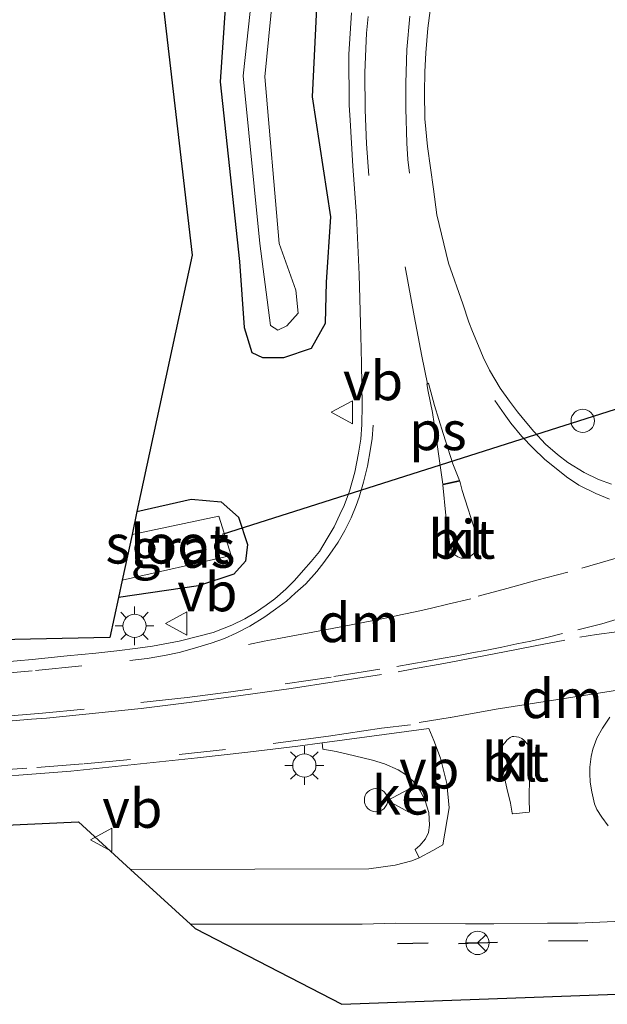
# Model space of a CAD drawing. Units: metres. Extents: x 179991 to 190009, y 512498 to 518750.
# Drawn here: x 183766 to 183803, y 516624 to 516688 of the extents above; entities that cross this region are included whole.
import ezdxf
from ezdxf.enums import TextEntityAlignment as Align

# ---------------------------------------------------------------- set-up
doc = ezdxf.new("R2010")
doc.units = ezdxf.units.M
doc.linetypes.add('VW-3-9_STREEP', pattern=[12, 3, -9])
doc.layers.get('0').update_dxf_attribs({"lineweight": 25})
for name, color, linetype in [('B-ME-GW-INSTEEKWATERGANG-L-B1', 10, 'Continuous'), ('B-ME-IE-TERREINAFSCHEIDING-SCHRIKHEK-L-B1', 10, 'Continuous'), ('B-ME-KG-KADASTRAAL-OPNAMEDTMGRENS-L-B1', 10, 'Continuous'), ('B-ME-KW-DUIKER-L-B1', 10, 'Continuous')]:
    doc.layers.add(name, color=color, linetype=linetype)
for name, color, linetype, lineweight in [('B-ME-IE-GRASLAND-GV-B6', 93, 'Continuous', 18), ('B-ME-IE-INRICHTINGSELEMENT-S-B1', 253, 'Continuous', 18), ('B-ME-IE-MEUBILAIR_WEGMEUBILAIR-LICHTMAST-S-B1', 8, 'Continuous', 18), ('B-ME-OG-WATER-GV-B6', 153, 'Continuous', 18), ('B-ME-VH-VERH_SOORT-BITUMEN-GV-B6', 8, 'IE-TERREINAFSCHEIDING-NATUURLIJK-HOUTWAL', 18), ('B-ME-VH-VERH_SOORT-GV-B6', 8, 'Continuous', 18), ('B-ME-VH-VERH_SOORT-KLINKERS-GV-B6', 8, 'IE-TERREINAFSCHEIDING-NATUURLIJK-HOUTWAL', 18), ('B-ME-VW-MARKERING-39STREEP-015-L-B1', 255, 'VW-3-9_STREEP', 18), ('B-ME-VW-MARKERING-DRIEHOEK-L-B1', 7, 'VW-HAAIETAND70-R-B', 18), ('B-ME-VW-MARKERING-STREEP-015-L-B1', 7, 'Continuous', 18), ('B-ME-VW-MARKERING-VLAKMARK-GV-B6', 7, 'Continuous', 18), ('B-ME-VW-MEUBILAIR_WEGMEUBILAIR-RONA-S-B1', 8, 'Continuous', 18), ('B-ME-VW-MEUBILAIR_WEGMEUBILAIR-VERKEERSBORD-S-B1', 8, 'Continuous', 18)]:
    doc.layers.add(name, color=color, linetype=linetype, lineweight=lineweight)
doc.styles.add('NLCS-ISO', font='NLCS-ISO.TTF')
doc.linetypes.add('IE-TERREINAFSCHEIDING-NATUURLIJK-HOUTWAL', pattern='A,7,-1.5,[67,NLCS.SHX,S=0.75,R=45,X=0,Y=0],-1.5,7,-1.5,[70,NLCS.SHX,S=0.75,R=0,X=0,Y=0],-1.5', length=20)
doc.linetypes.add('VW-HAAIETAND70-R-B', pattern='A,0,-0.5,[153,NLCS.SHX,S=1,R=180,X=-0.375,Y=0],-0.5', length=1)

# ---------------------------------------------------------------- blocks, each defined once
blk = doc.blocks.new('lantaarnpaal')
for p, q in [((-0.884, 0.884), (-0.53, 0.53)), ((0, 0.75), (0, 1.25)), ((0.53, 0.53), (0.884, 0.884)), ((-0.75, 0), (-1.25, 0)), ((0.75, 0), (1.25, 0)), ((-0.53, -0.53), (-0.884, -0.884)), ((0.53, -0.53), (0.884, -0.884)), ((0, -0.75), (0, -1.25))]:
    blk.add_line(p, q)
blk.add_circle((0, 0), 0.75)
blk = doc.blocks.new('dtb')
blk.add_circle((0, 0), 0.75)
blk = doc.blocks.new('verkeersbord')
for p, q in [((0, 0.75), (-0.75, -0.625)), ((0.75, -0.625), (0, 0.75)), ((-0.75, -0.625), (0.75, -0.625))]:
    blk.add_line(p, q)
blk = doc.blocks.new('wegwijzer')
for q in [(0, 0.75), (-0.53, -0.53), (0.53, -0.53)]:
    blk.add_line((0, 0), q)
blk.add_circle((0, 0), 0.75)

msp = doc.modelspace()

# ---------------------------------------------------------------- linework, layer by layer
at = {"layer": 'B-ME-GW-INSTEEKWATERGANG-L-B1'}
for points in [[(183779.1542, 516694.7393, -1.655), (183778.4342, 516683.9383, -1.649), (183779.6782, 516672.3533, -1.56), (183779.969, 516668.09, -1.463), (183780.477, 516666.479, -1.416), (183781.161, 516666.167, -1.483), (183782.537, 516666.149, -1.43), (183784.318, 516666.757, -1.32), (183785.221, 516668.373, -1.3), (183785.276, 516671.022, -1.259), (183785.5762, 516675.2228, -1.2316), (183784.3903, 516682.9688, -1.2267), (183784.843, 516692.2765, -1.2386)], [(183773.0664, 516656.2195, -1.3828), (183776.56, 516657.01, -1.334), (183778.49, 516656.844, -1.375), (183779.621, 516655.846, -1.342), (183780.195, 516654.083, -1.309), (183780.072, 516653.015, -1.334), (183779.301, 516652.178, -1.229), (183777.023, 516651.421, -1.221), (183771.872, 516650.6636, -1.2562)]]:
    msp.add_polyline3d(points, dxfattribs=at)
at = {"layer": 'B-ME-IE-GRASLAND-GV-B6'}
for points in [[(183611.5887, 516646.3812, -0.864), (183751.8643, 516647.6798, -0.938), (183771.318, 516648.0872, -0.959), (183771.872, 516650.6636, -1.2562), (183777.023, 516651.421, -1.221), (183779.301, 516652.178, -1.229), (183780.072, 516653.015, -1.334), (183780.195, 516654.083, -1.309), (183779.621, 516655.846, -1.342), (183778.49, 516656.844, -1.375), (183776.56, 516657.01, -1.334), (183773.0664, 516656.2195, -1.3828), (183776.6203, 516672.7492, -1.845), (183757.8463, 516834.5419, -1.903)], [(183781.2487, 516696.6212, -3.079), (183779.904, 516684.3348, -3.042), (183780.9979, 516673.5038, -3.041), (183781.681, 516668.228, -3.062), (183782.153, 516667.915, -3.082), (183782.722, 516668.201, -3.081), (183783.454, 516669.015, -3.027), (183783.309, 516670.505, -3.051), (183782.2363, 516673.5056, -3.055), (183781.3028, 516684.2719, -3.178), (183782.4726, 516696.1053, -3.032)], [(183784.843, 516692.2765, -1.2386), (183784.3903, 516682.9688, -1.2267), (183785.5762, 516675.2228, -1.2316), (183785.276, 516671.022, -1.259), (183785.221, 516668.373, -1.3), (183784.318, 516666.757, -1.32), (183782.537, 516666.149, -1.43), (183781.161, 516666.167, -1.483), (183780.477, 516666.479, -1.416), (183779.969, 516668.09, -1.463), (183779.6782, 516672.3533, -1.56), (183778.4342, 516683.9383, -1.649), (183779.1542, 516694.7393, -1.655)], [(183779.1542, 516694.7393, -1.655), (183778.4342, 516683.9383, -1.649), (183779.6782, 516672.3533, -1.56), (183779.969, 516668.09, -1.463), (183780.477, 516666.479, -1.416), (183781.161, 516666.167, -1.483), (183782.537, 516666.149, -1.43), (183784.318, 516666.757, -1.32), (183785.221, 516668.373, -1.3), (183785.276, 516671.022, -1.259), (183785.5762, 516675.2228, -1.2316), (183784.3903, 516682.9688, -1.2267), (183784.843, 516692.2765, -1.2386)], [(183803.655, 516657.983, -0.962), (183802.825, 516658.291, -0.977), (183801.905, 516658.747, -1.01), (183800.854, 516659.371, -1.026), (183800.185, 516659.893, -1.022), (183799.405, 516660.562, -1.028), (183798.645, 516661.391, -1.057), (183798.202, 516661.925, -1.053), (183797.598, 516662.652, -1.054), (183797.097, 516663.329, -1.064), (183796.485, 516664.188, -1.069), (183795.795, 516665.35, -1.09), (183795.389, 516666.179, -1.091), (183795.097, 516666.902, -1.096), (183794.695, 516667.842, -1.112), (183794.465, 516668.446, -1.116), (183794.079, 516669.62, -1.131), (183793.156, 516672.252, -1.123), (183792.408, 516675.354, -1.14), (183792.19, 516677.008, -1.165), (183791.792, 516679.773, -1.151), (183791.623, 516681.548, -1.135), (183791.611, 516683.25, -1.153), (183791.635, 516684.59, -1.148), (183791.683, 516685.809, -1.141), (183791.816, 516687.403, -1.155), (183792.069, 516689.395, -1.169)], [(183786.89, 516688.405, -1.166), (183786.721, 516685.737, -1.159), (183786.757, 516682.429, -1.152), (183786.806, 516681.463, -1.144), (183786.987, 516678.505, -1.134), (183787.222, 516675.288, -1.131), (183787.397, 516671.503, -1.138), (183787.506, 516667.567, -1.12), (183787.542, 516665.773, -1.11), (183787.591, 516663.079, -1.099), (183787.566, 516661.831, -1.088), (183787.509, 516660.886, -1.073), (183787.345, 516659.983, -1.076), (183787.106, 516658.767, -1.061), (183786.761, 516657.527, -1.047), (183786.433, 516656.616, -1.028), (183786.154, 516656.016, -1.026), (183785.784, 516655.228, -1.014), (183785.324, 516654.472, -1.018), (183784.832, 516653.643, -1.015), (183784.306, 516652.986, -1.011), (183783.813, 516652.427, -1.012), (183783.222, 516651.77, -1.007), (183782.672, 516651.204, -1.005), (183781.949, 516650.588, -1.015), (183781.39, 516650.177, -1.015), (183780.701, 516649.701, -1.011), (183780.027, 516649.298, -0.998), (183779.173, 516648.896, -0.996), (183777.982, 516648.42, -0.989), (183777.054, 516648.173, -0.987), (183775.781, 516647.845, -0.985), (183774.073, 516647.541, -0.971), (183773.12, 516647.401, -0.975), (183771.774, 516647.229, -0.969), (183770.41, 516647.089, -0.957), (183768.561, 516646.8991, -0.959), (183766.312, 516646.664, -0.951), (183763.3882, 516646.4104, -0.9591)], [(183773.0664, 516656.2195, -1.3828), (183776.56, 516657.01, -1.334), (183778.49, 516656.844, -1.375), (183779.621, 516655.846, -1.342), (183780.195, 516654.083, -1.309), (183780.072, 516653.015, -1.334), (183779.301, 516652.178, -1.229), (183777.023, 516651.421, -1.221), (183771.872, 516650.6636, -1.2562), (183772.1154, 516651.7957, -2.4518), (183779.144, 516653.379, -2.215), (183778.354, 516655.912, -2.487), (183772.747, 516654.7337, -2.5235), (183773.0664, 516656.2195, -1.3828)], [(183702.5653, 516638.225, -0.958), (183705.874, 516638.192, -0.958), (183706.343, 516638.13, -0.96), (183709.2511, 516638.1299, -0.956), (183714.32, 516638.161, -0.956), (183717.939, 516638.136, -0.948), (183723.573, 516638.137, -0.948), (183728.349, 516638.142, -0.941), (183734.8687, 516638.2057, -0.9505), (183739.578, 516638.206, -0.962), (183743.651, 516638.215, -0.954), (183745.198, 516638.3091, -0.951), (183749.6922, 516638.4341, -0.951), (183753.151, 516638.539, -0.954), (183757.285, 516638.753, -0.9479), (183762.7799, 516639.0688, -0.951), (183765.4515, 516639.2015, -0.953), (183768.806, 516639.467, -0.952), (183776.972, 516640.33, -0.958), (183780.208, 516640.6995, -0.9575), (183783.444, 516641.069, -0.957), (183785.015, 516641.3, -0.931)], [(183785.015, 516641.3, -0.931), (183785.055, 516640.887, -0.942), (183785.903, 516640.733, -0.945), (183787.096, 516640.462, -0.955), (183788.247, 516640.174, -0.96), (183789.019, 516639.939, -0.975), (183789.907, 516639.552, -1.006), (183790.446, 516639.21, -1.031), (183790.906, 516638.797, -1.06), (183791.345, 516638.172, -1.111), (183791.657, 516637.547, -1.142), (183791.878, 516636.793, -1.186), (183791.918, 516635.987, -1.212), (183791.865, 516635.507, -1.231), (183791.664, 516635.098, -1.258), (183791.312, 516634.661, -1.278), (183791.011, 516634.415, -1.288), (183791.256, 516633.872, -1.311), (183790.794, 516633.686, -1.381), (183789.71, 516633.407, -1.395), (183788.018, 516633.161, -1.4), (183780.662, 516633.143, -1.439), (183772.6527, 516633.1195, -1.4697), (183769.298, 516636.1875, -0.951), (183728.9476, 516634.3372, -0.933)], [(183781.1, 516629.59, -1.458), (183787.589, 516629.6, -1.454), (183789.758, 516629.658, -1.46), (183794.25, 516629.616, -1.432), (183796.081, 516629.625, -1.432), (183799.547, 516629.658, -1.409), (183801.493, 516629.666, -1.424), (183804.335, 516629.781, -1.433)], [(183882.535, 516627.933, -1.104), (183786.2698, 516624.4221, -1.3559), (183776.8194, 516629.3088, -1.482), (183776.5099, 516629.5918, -1.4863), (183781.1, 516629.59, -1.458)]]:
    msp.add_polyline3d(points, dxfattribs=at)
at = {"layer": 'B-ME-IE-TERREINAFSCHEIDING-SCHRIKHEK-L-B1'}
for p, q in [((183799.599, 516628.528, -1.295), (183802.136, 516628.533, -1.268)), ((183789.858, 516628.347, -1.211), (183791.848, 516628.393, -1.211)), ((183793.805, 516628.339, -1.214), (183796.31, 516628.434, -1.278))]:
    msp.add_line(p, q, dxfattribs=at)
at = {"layer": 'B-ME-KG-KADASTRAAL-OPNAMEDTMGRENS-L-B1'}
msp.add_polyline3d([(183757.8463, 516834.5419, -1.903), (183776.6203, 516672.7492, -1.845), (183773.0664, 516656.2195, -1.3828), (183772.747, 516654.7337, -2.5235), (183772.1154, 516651.7957, -2.4518), (183771.872, 516650.6636, -1.2562), (183771.318, 516648.0872, -0.959), (183751.8643, 516647.6798, -0.938), (183611.5887, 516646.3812, -0.864), (183611.544, 516644.684, -1.073), (183611.314, 516644.267, -1.041), (183611.354, 516641.539, -0.969), (183611.358, 516641.329, -0.969), (183612.538, 516638.579, -1.025), (183611.328, 516638.19, -1.043), (183610.9776, 516634.7701, -0.864), (183728.9476, 516634.3372, -0.933), (183769.298, 516636.1875, -0.951), (183772.6527, 516633.1195, -1.4697), (183776.5099, 516629.5918, -1.4863), (183776.8194, 516629.3088, -1.482), (183786.2698, 516624.4221, -1.3559), (183882.535, 516627.933, -1.104)], dxfattribs=at)
at = {"layer": 'B-ME-KW-DUIKER-L-B1'}
msp.add_line((183807.279, 516663.88, -2.72), (183778.555, 516654.741, -2.71), dxfattribs=at)
at = {"layer": 'B-ME-OG-WATER-GV-B6'}
for points in [[(183782.4726, 516696.1053, -3.032), (183781.3028, 516684.2719, -3.178), (183782.2363, 516673.5056, -3.055), (183783.309, 516670.505, -3.051), (183783.454, 516669.015, -3.027), (183782.722, 516668.201, -3.081), (183782.153, 516667.915, -3.082), (183781.681, 516668.228, -3.062), (183780.9979, 516673.5038, -3.041), (183779.904, 516684.3348, -3.042), (183781.2487, 516696.6212, -3.079)], [(183772.747, 516654.7337, -2.5235), (183778.354, 516655.912, -2.487), (183779.144, 516653.379, -2.215), (183772.1154, 516651.7957, -2.4518), (183772.747, 516654.7337, -2.5235)]]:
    msp.add_polyline3d(points, dxfattribs=at)
at = {"layer": 'B-ME-VH-VERH_SOORT-BITUMEN-GV-B6'}
for points in [[(183792.069, 516689.395, -1.169), (183791.816, 516687.403, -1.155), (183791.683, 516685.809, -1.141), (183791.635, 516684.59, -1.148), (183791.611, 516683.25, -1.153), (183791.623, 516681.548, -1.135), (183791.792, 516679.773, -1.151), (183792.19, 516677.008, -1.165), (183792.408, 516675.354, -1.14), (183793.156, 516672.252, -1.123), (183794.079, 516669.62, -1.131), (183794.465, 516668.446, -1.116), (183794.695, 516667.842, -1.112), (183795.097, 516666.902, -1.096), (183795.389, 516666.179, -1.091), (183795.795, 516665.35, -1.09), (183796.485, 516664.188, -1.069), (183797.097, 516663.329, -1.064), (183797.598, 516662.652, -1.054), (183798.202, 516661.925, -1.053), (183798.645, 516661.391, -1.057), (183799.405, 516660.562, -1.028), (183800.185, 516659.893, -1.022), (183800.854, 516659.371, -1.026), (183801.905, 516658.747, -1.01), (183802.825, 516658.291, -0.977), (183803.655, 516657.983, -0.962)], [(183763.3882, 516646.4104, -0.9591), (183766.312, 516646.664, -0.951), (183768.561, 516646.8991, -0.959), (183770.41, 516647.089, -0.957), (183771.774, 516647.229, -0.969), (183773.12, 516647.401, -0.975), (183774.073, 516647.541, -0.971), (183775.781, 516647.845, -0.985), (183777.054, 516648.173, -0.987), (183777.982, 516648.42, -0.989), (183779.173, 516648.896, -0.996), (183780.027, 516649.298, -0.998), (183780.701, 516649.701, -1.011), (183781.39, 516650.177, -1.015), (183781.949, 516650.588, -1.015), (183782.672, 516651.204, -1.005), (183783.222, 516651.77, -1.007), (183783.813, 516652.427, -1.012), (183784.306, 516652.986, -1.011), (183784.832, 516653.643, -1.015), (183785.324, 516654.472, -1.018), (183785.784, 516655.228, -1.014), (183786.154, 516656.016, -1.026), (183786.433, 516656.616, -1.028), (183786.761, 516657.527, -1.047), (183787.106, 516658.767, -1.061), (183787.345, 516659.983, -1.076), (183787.509, 516660.886, -1.073), (183787.566, 516661.831, -1.088), (183787.591, 516663.079, -1.099), (183787.542, 516665.773, -1.11), (183787.506, 516667.567, -1.12), (183787.397, 516671.503, -1.138), (183787.222, 516675.288, -1.131), (183786.987, 516678.505, -1.134), (183786.806, 516681.463, -1.144), (183786.757, 516682.429, -1.152), (183786.721, 516685.737, -1.159), (183786.89, 516688.405, -1.166)], [(183792.788, 516657.933, -0.895), (183792.987, 516655.952, -0.867), (183793.156, 516654.74, -0.859), (183793.209, 516654.248, -0.858), (183793.23, 516654.096, -0.858), (183793.263, 516653.94, -0.857), (183793.324, 516653.784, -0.856), (183793.402, 516653.623, -0.857), (183793.558, 516653.422, -0.855), (183793.751, 516653.287, -0.851), (183793.965, 516653.213, -0.85), (183794.104, 516653.209, -0.85), (183794.232, 516653.217, -0.85), (183794.367, 516653.233, -0.852), (183794.457, 516653.262, -0.853), (183794.572, 516653.328, -0.855), (183794.683, 516653.414, -0.856), (183794.757, 516653.488, -0.858), (183794.852, 516653.632, -0.859), (183794.93, 516653.767, -0.861), (183794.995, 516653.915, -0.865), (183795.032, 516654.092, -0.866), (183795.036, 516654.256, -0.864), (183794.967, 516654.687, -0.865), (183794.039, 516657.565, -0.886), (183793.876, 516658.169, -0.902), (183792.788, 516657.933, -0.895)], [(183803.547, 516642.952, -0.923), (183803.079, 516642.246, -0.942), (183802.71, 516641.589, -0.965), (183802.463, 516640.891, -0.985), (183802.357, 516640.406, -1.008), (183802.266, 516639.724, -1.042), (183802.266, 516639.305, -1.065), (183802.283, 516638.763, -1.091), (183802.389, 516638.139, -1.128), (183802.562, 516637.351, -1.173), (183802.718, 516636.99, -1.19), (183803.038, 516636.489, -1.206), (183803.457, 516635.93, -1.23)], [(183804.335, 516629.781, -1.433), (183801.493, 516629.666, -1.424), (183799.547, 516629.658, -1.409), (183796.081, 516629.625, -1.432), (183794.25, 516629.616, -1.432), (183789.758, 516629.658, -1.46), (183787.589, 516629.6, -1.454), (183781.1, 516629.59, -1.458), (183776.5099, 516629.5918, -1.4863), (183772.6527, 516633.1195, -1.4697), (183780.662, 516633.143, -1.439), (183788.018, 516633.161, -1.4), (183789.71, 516633.407, -1.395), (183790.794, 516633.686, -1.381), (183791.256, 516633.872, -1.311), (183792.136, 516634.339, -1.28), (183792.796, 516634.719, -1.252), (183793.188, 516637.097, -1.146), (183793.05, 516638.679, -1.075), (183792.632, 516640.3, -0.996), (183792.215, 516641.437, -0.938), (183791.887, 516642.217, -0.915), (183785.015, 516641.3, -0.931), (183783.444, 516641.069, -0.957), (183780.208, 516640.6995, -0.9575), (183776.972, 516640.33, -0.958), (183768.806, 516639.467, -0.952), (183765.4515, 516639.2015, -0.953)], [(183797.126, 516641.636, -0.964), (183796.92, 516641.459, -0.976), (183796.805, 516641.312, -0.989), (183796.588, 516641.086, -1.002), (183796.469, 516640.848, -1.01), (183796.477, 516640.753, -1.007), (183796.555, 516640.141, -1.025), (183796.715, 516639.242, -1.073), (183796.925, 516638.371, -1.107), (183797.146, 516637.394, -1.145), (183797.269, 516636.762, -1.185), (183797.298, 516636.721, -1.188), (183798.354, 516636.819, -1.188), (183798.37, 516636.869, -1.182), (183798.362, 516637.649, -1.132), (183798.366, 516639.131, -1.066), (183798.337, 516640.494, -1.002), (183798.329, 516640.967, -0.987), (183798.3, 516641.11, -0.983), (183798.218, 516641.238, -0.976), (183798, 516641.472, -0.968), (183797.873, 516641.566, -0.964), (183797.684, 516641.657, -0.962), (183797.532, 516641.685, -0.96), (183797.368, 516641.706, -0.962), (183797.253, 516641.693, -0.964), (183797.126, 516641.636, -0.964)]]:
    msp.add_polyline3d(points, dxfattribs=at)
at = {"layer": 'B-ME-VH-VERH_SOORT-GV-B6'}
for points in [[(183803.457, 516635.93, -1.23), (183803.038, 516636.489, -1.206), (183802.718, 516636.99, -1.19), (183802.562, 516637.351, -1.173), (183802.389, 516638.139, -1.128), (183802.283, 516638.763, -1.091), (183802.266, 516639.305, -1.065), (183802.266, 516639.724, -1.042), (183802.357, 516640.406, -1.008), (183802.463, 516640.891, -0.985), (183802.71, 516641.589, -0.965), (183803.079, 516642.246, -0.942), (183803.547, 516642.952, -0.923)], [(183791.256, 516633.872, -1.311), (183791.011, 516634.415, -1.288), (183791.312, 516634.661, -1.278), (183791.664, 516635.098, -1.258), (183791.865, 516635.507, -1.231), (183791.918, 516635.987, -1.212), (183791.878, 516636.793, -1.186), (183791.657, 516637.547, -1.142), (183791.345, 516638.172, -1.111), (183790.906, 516638.797, -1.06), (183790.446, 516639.21, -1.031), (183789.907, 516639.552, -1.006), (183789.019, 516639.939, -0.975), (183788.247, 516640.174, -0.96), (183787.096, 516640.462, -0.955), (183785.903, 516640.733, -0.945), (183785.055, 516640.887, -0.942), (183785.015, 516641.3, -0.931), (183791.887, 516642.217, -0.915), (183792.215, 516641.437, -0.938), (183792.632, 516640.3, -0.996), (183793.05, 516638.679, -1.075), (183793.188, 516637.097, -1.146), (183792.796, 516634.719, -1.252), (183792.136, 516634.339, -1.28), (183791.256, 516633.872, -1.311)]]:
    msp.add_polyline3d(points, dxfattribs=at)
at = {"layer": 'B-ME-VH-VERH_SOORT-KLINKERS-GV-B6'}
for points in [[(183792.788, 516657.933, -0.895), (183793.876, 516658.169, -0.902), (183794.039, 516657.565, -0.886), (183794.967, 516654.687, -0.865), (183795.036, 516654.256, -0.864), (183795.032, 516654.092, -0.866), (183794.995, 516653.915, -0.865), (183794.93, 516653.767, -0.861), (183794.852, 516653.632, -0.859), (183794.757, 516653.488, -0.858), (183794.683, 516653.414, -0.856), (183794.572, 516653.328, -0.855), (183794.457, 516653.262, -0.853), (183794.367, 516653.233, -0.852), (183794.232, 516653.217, -0.85), (183794.104, 516653.209, -0.85), (183793.965, 516653.213, -0.85), (183793.751, 516653.287, -0.851), (183793.558, 516653.422, -0.855), (183793.402, 516653.623, -0.857), (183793.324, 516653.784, -0.856), (183793.263, 516653.94, -0.857), (183793.23, 516654.096, -0.858), (183793.209, 516654.248, -0.858), (183793.156, 516654.74, -0.859), (183792.987, 516655.952, -0.867), (183792.788, 516657.933, -0.895)], [(183797.126, 516641.636, -0.964), (183797.253, 516641.693, -0.964), (183797.368, 516641.706, -0.962), (183797.532, 516641.685, -0.96), (183797.684, 516641.657, -0.962), (183797.873, 516641.566, -0.964), (183798, 516641.472, -0.968), (183798.218, 516641.238, -0.976), (183798.3, 516641.11, -0.983), (183798.329, 516640.967, -0.987), (183798.337, 516640.494, -1.002), (183798.366, 516639.131, -1.066), (183798.362, 516637.649, -1.132), (183798.37, 516636.869, -1.182), (183798.354, 516636.819, -1.188), (183797.298, 516636.721, -1.188), (183797.269, 516636.762, -1.185), (183797.146, 516637.394, -1.145), (183796.925, 516638.371, -1.107), (183796.715, 516639.242, -1.073), (183796.555, 516640.141, -1.025), (183796.477, 516640.753, -1.007), (183796.469, 516640.848, -1.01), (183796.588, 516641.086, -1.002), (183796.805, 516641.312, -0.989), (183796.92, 516641.459, -0.976), (183797.126, 516641.636, -0.964)]]:
    msp.add_polyline3d(points, dxfattribs=at)
at = {"layer": 'B-ME-VW-MARKERING-39STREEP-015-L-B1'}
for points in [[(183790.657, 516688.182, -1.072), (183790.458, 516686.027, -1.068), (183790.397, 516683.854, -1.068), (183790.397, 516682.218, -1.071), (183790.464, 516679.996, -1.077), (183790.536, 516678.928, -1.079), (183790.633, 516678.059, -1.086)], [(183788.007, 516677.896, -1.07), (183787.856, 516679.948, -1.075), (183787.778, 516682.127, -1.073), (183787.753, 516684.53, -1.067), (183787.82, 516686.105, -1.067), (183787.874, 516687.083, -1.067), (183787.965, 516688.152, -1.07)], [(183811.244, 516655.562, -0.855), (183808.452, 516654.617, -0.867), (183804.633, 516653.41, -0.856), (183800.855, 516652.301, -0.848), (183798.851, 516651.792, -0.844), (183796.913, 516651.258, -0.841), (183795.073, 516650.765, -0.834)], [(183800.51, 516648.343, -0.798), (183799.574, 516648.109, -0.791), (183798.457, 516647.858, -0.804), (183797.57, 516647.682, -0.805), (183796.589, 516647.468, -0.806), (183795.624, 516647.263, -0.811), (183794.65, 516647.099, -0.812), (183793.698, 516646.91, -0.812), (183792.684, 516646.737, -0.814), (183791.764, 516646.556, -0.819), (183789.821, 516646.22, -0.835)], [(183789.908, 516645.883, -0.837), (183790.893, 516646.06, -0.83), (183792.86, 516646.421, -0.819), (183794.872, 516646.803, -0.815), (183796.769, 516647.16, -0.81), (183798.744, 516647.546, -0.811), (183800.65, 516647.924, -0.797)], [(183769.514, 516646.258, -0.942), (183766.307, 516645.939, -0.938), (183760.253, 516645.404, -0.92), (183756.834, 516645.168, -0.912), (183750.603, 516644.796, -0.919), (183743.672, 516644.534, -0.92), (183737.706, 516644.409, -0.93), (183731.928, 516644.366, -0.936), (183723.715, 516644.32, -0.938), (183719.798, 516644.326, -0.942), (183714.522, 516644.298, -0.935), (183705.462, 516644.298, -0.935), (183699.798, 516644.259, -0.946)], [(183788.723, 516646.05, -0.84), (183785.589, 516645.537, -0.847), (183780.469, 516644.776, -0.856), (183779.116, 516644.575, -0.862), (183776.293, 516644.226, -0.86), (183769.65, 516643.475, -0.855), (183766.964, 516643.215, -0.851), (183763.936, 516642.948, -0.846), (183759.52, 516642.617, -0.844), (183756.124, 516642.394, -0.845), (183753.975, 516642.282, -0.851), (183751.455, 516642.167, -0.85), (183746.365, 516641.973, -0.853), (183742.167, 516641.841, -0.857), (183738.675, 516641.773, -0.864), (183731.595, 516641.659, -0.866), (183729.383, 516641.637, -0.87), (183726.458, 516641.619, -0.872), (183724.955, 516641.61, -0.876), (183720.153, 516641.576, -0.876), (183717.356, 516641.584, -0.881), (183714.243, 516641.572, -0.879), (183709.646, 516641.572, -0.873), (183705.311, 516641.572, -0.873)], [(183796.223, 516643.469, -0.898), (183793.258, 516642.918, -0.907), (183791.271, 516642.614, -0.914)], [(183778.77, 516640.861, -0.938), (183772.642, 516640.218, -0.931), (183769.606, 516639.937, -0.928), (183765.955, 516639.656, -0.919), (183759.251, 516639.211, -0.91), (183752.01, 516638.9, -0.917), (183745.105, 516638.703, -0.921), (183740.274, 516638.629, -0.922), (183733.698, 516638.618, -0.913), (183721.812, 516638.586, -0.924), (183714.321, 516638.579, -0.919), (183711.172, 516638.579, -0.918), (183708.118, 516638.553, -0.918), (183705.083, 516638.602, -0.918), (183702.093, 516638.579, -0.918)]]:
    msp.add_polyline3d(points, dxfattribs=at)
at = {"layer": 'B-ME-VW-MARKERING-DRIEHOEK-L-B1'}
msp.add_line((183804.737, 516644.804, -0.888), (183796.223, 516643.469, -0.898), dxfattribs=at)
msp.add_polyline3d([(183780.25, 516647.645, -0.943), (183781.268, 516647.858, -0.942), (183782.213, 516648.031, -0.936), (183783.231, 516648.211, -0.927), (183784.29, 516648.408, -0.92), (183786.204, 516648.77, -0.906), (183787.206, 516648.967, -0.899), (183788.199, 516649.164, -0.888), (183789.185, 516649.369, -0.875), (183790.17, 516649.575, -0.863), (183791.115, 516649.764, -0.858), (183792.059, 516649.985, -0.852), (183793.111, 516650.232, -0.845), (183794.597, 516650.585, -0.835)], dxfattribs=at)
at = {"layer": 'B-ME-VW-MARKERING-STREEP-015-L-B1'}
for points in [[(183790.367, 516672.004, -1.072), (183790.935, 516668.853, -1.063), (183791.11, 516667.942, -1.056), (183791.437, 516666.24, -1.038), (183791.798, 516664.468, -1.009)], [(183803.542, 516657.012, -0.928), (183802.651, 516657.381, -0.935), (183801.567, 516657.923, -0.949), (183800.762, 516658.457, -0.954), (183799.345, 516659.59, -0.98), (183798.602, 516660.301, -0.992), (183797.888, 516661.065, -1.002), (183797.181, 516661.923, -1.011), (183796.742, 516662.518, -1.019), (183796.147, 516663.372, -1.028)], [(183772.596, 516646.606, -0.944), (183773.713, 516646.729, -0.946), (183774.838, 516646.918, -0.95), (183775.79, 516647.123, -0.954), (183776.768, 516647.394, -0.959), (183777.843, 516647.731, -0.964), (183778.706, 516648.035, -0.97), (183779.461, 516648.38, -0.971), (183780.34, 516648.823, -0.974), (183781.309, 516649.431, -0.977), (183781.999, 516649.924, -0.981), (183782.705, 516650.441, -0.983), (183783.272, 516650.95, -0.983), (183783.945, 516651.558, -0.983), (183784.66, 516652.346, -0.988), (183785.12, 516652.929, -0.989), (183785.506, 516653.471, -0.988), (183786.04, 516654.235, -0.99), (183786.458, 516654.991, -0.993), (183786.877, 516655.812, -0.99), (183787.198, 516656.617, -0.992), (183787.403, 516657.151, -0.999), (183787.682, 516658.122, -1.014), (183787.933, 516659.136, -1.027), (183788.126, 516660.253, -1.038), (183788.228, 516660.939, -1.045), (183788.286, 516661.801, -1.054)], [(183801.497, 516648.577, -0.792), (183803.041, 516648.963, -0.802), (183804.24, 516649.329, -0.804)], [(183803.998, 516648.45, -0.809), (183802.7, 516648.274, -0.804), (183801.624, 516648.101, -0.8)], [(183788.824, 516645.711, -0.843), (183785.777, 516645.221, -0.849), (183783.007, 516644.802, -0.857), (183779.756, 516644.344, -0.859), (183776.597, 516643.91, -0.861), (183773.334, 516643.514, -0.865), (183769.546, 516643.125, -0.855), (183767.231, 516642.894, -0.864), (183766.272, 516642.814, -0.849), (183761.003, 516642.375, -0.847), (183753.61, 516641.905, -0.853), (183746.654, 516641.627, -0.864), (183743.044, 516641.509, -0.86), (183737.972, 516641.408, -0.867), (183732.253, 516641.347, -0.869), (183727.637, 516641.342, -0.875), (183725.359, 516641.342, -0.874), (183722.02, 516641.323, -0.864), (183718.499, 516641.323, -0.881), (183713.988, 516641.34, -0.882), (183709.384, 516641.34, -0.873), (183705.298, 516641.34, -0.874)], [(183781.843, 516641.259, -0.94), (183785.407, 516641.728, -0.933), (183788.84, 516642.245, -0.921), (183790.704, 516642.458, -0.918)]]:
    msp.add_polyline3d(points, dxfattribs=at)
at = {"layer": 'B-ME-VW-MARKERING-VLAKMARK-GV-B6'}
msp.add_polyline3d([(183792.7792, 516657.9842, -0.8963), (183792.552, 516659.645, -0.929), (183792.335, 516661.136, -0.954), (183792.113, 516662.61, -0.977), (183791.85, 516663.953, -1.001), (183791.747, 516664.45, -1.009), (183791.798, 516664.468, -1.009), (183791.862, 516664.491, -1.008), (183792.252, 516663.062, -0.983), (183792.803, 516661.255, -0.955), (183793.435, 516659.3, -0.923), (183793.8603, 516658.218, -0.902), (183792.7792, 516657.9842, -0.8963)], dxfattribs=at)

# ---------------------------------------------------------------- block references
at = {"layer": 'B-ME-IE-INRICHTINGSELEMENT-S-B1', "rotation": 90}
for p in [(183801.807, 516662.069, -0.991), (183788.476, 516637.596, -1.146)]:
    msp.add_blockref('dtb', p, dxfattribs=at)
at = {"layer": 'B-ME-IE-MEUBILAIR_WEGMEUBILAIR-LICHTMAST-S-B1', "rotation": 90}
for p in [(183772.909, 516648.839, -0.993), (183783.858, 516639.832, -0.993)]:
    msp.add_blockref('lantaarnpaal', p, dxfattribs=at)
at = {"layer": 'B-ME-VW-MEUBILAIR_WEGMEUBILAIR-RONA-S-B1', "rotation": 90}
msp.add_blockref('wegwijzer', (183795.027, 516628.381, -1.297), dxfattribs=at)
at = {"layer": 'B-ME-VW-MEUBILAIR_WEGMEUBILAIR-VERKEERSBORD-S-B1', "rotation": 90}
for p in [(183786.344, 516662.62, -1.089), (183775.662, 516649, -0.988), (183789.9713, 516637.5638, -1.1456), (183770.8271, 516635.0278, -1.277)]:
    msp.add_blockref('verkeersbord', p, dxfattribs=at)

# ---------------------------------------------------------------- texts
at = {"layer": 'B-ME-IE-GRASLAND-GV-B6', "ltscale": 0.2, "style": 'NLCS-ISO'}
msp.add_text('gras', height=2.5, dxfattribs=at).set_placement((183776.0335, 516653.8368), align=Align.MIDDLE_CENTER)
at = {"layer": 'B-ME-OG-WATER-GV-B6', "ltscale": 0.2, "style": 'NLCS-ISO'}
msp.add_text('sloot', height=2.5, dxfattribs=at).set_placement((183775.0215, 516654.1108), align=Align.MIDDLE_CENTER)
at = {"layer": 'B-ME-VH-VERH_SOORT-BITUMEN-GV-B6', "ltscale": 0.2, "style": 'NLCS-ISO'}
for p in [(183794.0119, 516654.4224), (183797.4728, 516640.0525)]:
    msp.add_text('bit', height=2.5, dxfattribs=at).set_placement(p, align=Align.MIDDLE_CENTER)
at = {"layer": 'B-ME-VH-VERH_SOORT-GV-B6', "ltscale": 0.2, "style": 'NLCS-ISO'}
msp.add_text('kei', height=2.5, dxfattribs=at).set_placement((183790.5638, 516637.9141), align=Align.MIDDLE_CENTER)
at = {"layer": 'B-ME-VH-VERH_SOORT-KLINKERS-GV-B6', "ltscale": 0.2, "style": 'NLCS-ISO'}
for p in [(183794.0119, 516654.4224), (183797.4728, 516640.0525)]:
    msp.add_text('kl', height=2.5, dxfattribs=at).set_placement(p, align=Align.MIDDLE_CENTER)
at = {"layer": 'B-ME-VW-MARKERING-DRIEHOEK-L-B1', "ltscale": 0.2, "style": 'NLCS-ISO'}
for p in [(183787.3641, 516649.0403), (183800.48, 516644.1365)]:
    msp.add_text('dm', height=2.5, dxfattribs=at).set_placement(p, align=Align.MIDDLE_CENTER)
at = {"layer": 'B-ME-VW-MARKERING-VLAKMARK-GV-B6', "ltscale": 0.2, "style": 'NLCS-ISO'}
msp.add_text('ps', height=2.5, dxfattribs=at).set_placement((183792.4743, 516661.4274), align=Align.MIDDLE_CENTER)
at = {"layer": 'B-ME-VW-MEUBILAIR_WEGMEUBILAIR-VERKEERSBORD-S-B1', "ltscale": 0.2, "style": 'NLCS-ISO'}
for p in [(183786.344, 516662.62, -1.089), (183775.662, 516649, -0.988), (183789.9713, 516637.5638, -1.1456), (183770.8271, 516635.0278, -1.277)]:
    msp.add_text('vb', height=2.5, dxfattribs=at).set_placement(p, align=Align.BOTTOM_LEFT)

doc.saveas('drawing.dxf')
